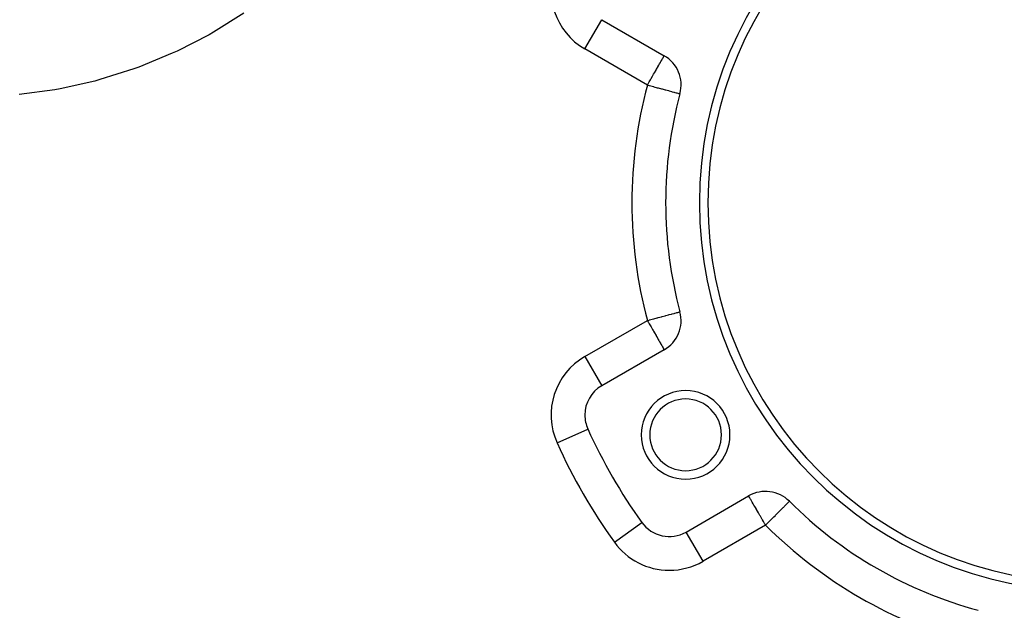
# Model space of a CAD drawing. Extents: x 41 to 1355, y -759 to 209.
# Drawn here: x 162 to 279, y -298 to -228 of the extents above; entities that cross this region are included whole.
import ezdxf

# ---------------------------------------------------------------- set-up
doc = ezdxf.new("R2010")
doc.units = 0
doc.linetypes.add('DASHED', pattern=[11.05, 8.7, -2.35])
doc.layers.get('0').update_dxf_attribs({"linetype": 'CONTINUOUS'})
doc.layers.add('NEVIDI', color=4, linetype='DASHED')

msp = doc.modelspace()

# ---------------------------------------------------------------- linework, layer by layer
at = {"color": 2}
for p, q in [((231.346001, -227.757358), (238.751021, -232.032649)), ((240.61371, -236.529868), (240.615196, -236.530266)), ((240.61371, -262.368541), (240.615196, -262.368143)), ((238.751021, -266.86576), (231.346001, -271.141051)), ((231.34273, -271.135386), (231.346001, -271.141051)), ((229.696016, -276.25742), (229.701976, -276.254723)), ((241.346001, -288.461559), (248.751021, -284.186268)), ((239.346001, -289.001876), (239.346001, -288.997457)), ((241.34821, -288.465386), (241.346001, -288.461559))]:
    msp.add_line(p, q, dxfattribs=at)
for centre, radius, start, end in [((288.917381, -249.449204), 46, 0, 180), ((288.917381, -249.449204), 45, 0, 180), ((236.751021, -235.49675), 4, 345.026114, 60), ((288.917381, -249.449204), 50, 165.026114, 180), ((288.917381, -249.449204), 50, 180, 194.973886), ((288.917381, -249.449204), 46, 180, 360), ((288.917381, -249.449204), 45, 180, 360), ((236.751021, -263.401658), 4, 300, 14.973886), ((233.346001, -274.605152), 4, 120, 180), ((241.285983, -276.949204), 5.25, 0, 180), ((241.285983, -276.949204), 4.25, 0, 180), ((233.346001, -274.605152), 4, 180, 204.355222), ((288.917381, -249.449204), 65, 204.355222, 215.644778), ((241.285983, -276.949204), 5.25, 180, 360), ((241.285983, -276.949204), 4.25, 180, 360), ((250.751021, -287.65037), 4, 45.026114, 120), ((288.917381, -249.449204), 50, 225.026114, 254.973886), ((239.346001, -284.997457), 4, 215.644778, 300)]:
    msp.add_arc(centre, radius, start, end, dxfattribs=at)
at = {"layer": 'NEVIDI', "color": 7, "linetype": 'CONTINUOUS'}
for p, q in [((188.958443, -226.982849), (185.378964, -229.222958)), ((229.346001, -231.22146), (231.345936, -227.757471)), ((184.833807, -229.533163), (181.058482, -231.476071)), ((185.378964, -229.222958), (184.833807, -229.533163)), ((180.483689, -231.741919), (176.534718, -233.36954)), ((181.058482, -231.476071), (180.483689, -231.741919)), ((236.751021, -235.49675), (229.346001, -231.22146)), ((238.713634, -232.097406), (238.735122, -232.060188)), ((238.735122, -232.060188), (238.735566, -232.059419)), ((238.735566, -232.059419), (238.747412, -232.0389)), ((238.747412, -232.0389), (238.751021, -232.032649)), ((238.020069, -233.298695), (238.045727, -233.254255)), ((238.045727, -233.254255), (238.112909, -233.137893)), ((238.112909, -233.137893), (238.204547, -232.979171)), ((238.204547, -232.979171), (238.290951, -232.829515)), ((238.290951, -232.829515), (238.316651, -232.785)), ((238.316651, -232.785), (238.365905, -232.69969)), ((238.365905, -232.69969), (238.458262, -232.539723)), ((238.458262, -232.539723), (238.501572, -232.464707)), ((238.501572, -232.464707), (238.508866, -232.452075)), ((238.508866, -232.452075), (238.557797, -232.367323)), ((238.557797, -232.367323), (238.609396, -232.277952)), ((238.609396, -232.277952), (238.628863, -232.244233)), ((238.628863, -232.244233), (238.679184, -232.157075)), ((238.679184, -232.157075), (238.687662, -232.142391)), ((238.687662, -232.142391), (238.693195, -232.132807)), ((238.693195, -232.132807), (238.713634, -232.097406)), ((175.943762, -233.584374), (171.907298, -234.860725)), ((176.534718, -233.36954), (175.943762, -233.584374)), ((237.358862, -234.44394), (237.444102, -234.2963)), ((237.444102, -234.2963), (237.489477, -234.217708)), ((237.489477, -234.217708), (237.593824, -234.036974)), ((237.593824, -234.036974), (237.776935, -233.719816)), ((237.776935, -233.719816), (237.815411, -233.653174)), ((237.815411, -233.653174), (237.826728, -233.633572)), ((237.826728, -233.633572), (238.020069, -233.298695)), ((171.303646, -235.023666), (167.181933, -235.948908)), ((171.907298, -234.860725), (171.303646, -235.023666)), ((236.751021, -235.49675), (236.8637, -235.301586)), ((236.751021, -235.49675), (236.976422, -235.557036)), ((236.8637, -235.301586), (236.880149, -235.273095)), ((236.880149, -235.273095), (236.974455, -235.109753)), ((236.974455, -235.109753), (237.114197, -234.867712)), ((236.976422, -235.557036), (237.006865, -235.565178)), ((237.006865, -235.565178), (237.476609, -235.690817)), ((237.114197, -234.867712), (237.188856, -234.738399)), ((237.188856, -234.738399), (237.358862, -234.44394)), ((166.564009, -236.059927), (162.35466, -236.626364)), ((167.181933, -235.948908), (166.564009, -236.059927)), ((237.476609, -235.690817), (237.520664, -235.7026)), ((237.520664, -235.7026), (237.930705, -235.812269)), ((237.930705, -235.812269), (237.962571, -235.820792)), ((237.962571, -235.820792), (238.02063, -235.836321)), ((238.02063, -235.836321), (238.425913, -235.944718)), ((238.425913, -235.944718), (238.497709, -235.963921)), ((238.497709, -235.963921), (238.85845, -236.060405)), ((238.85845, -236.060405), (238.943402, -236.083126)), ((238.943402, -236.083126), (239.25327, -236.166004)), ((239.25327, -236.166004), (239.349508, -236.191744)), ((239.349508, -236.191744), (239.604645, -236.259983)), ((239.604645, -236.259983), (239.708996, -236.287892)), ((239.708996, -236.287892), (239.907986, -236.341115)), ((239.907986, -236.341115), (239.924085, -236.34542)), ((239.924085, -236.34542), (240.015159, -236.369779)), ((240.015159, -236.369779), (240.159901, -236.408492)), ((240.159901, -236.408492), (240.262611, -236.435963)), ((240.262611, -236.435963), (240.357967, -236.461467)), ((240.357967, -236.461467), (240.446881, -236.485248)), ((240.446881, -236.485248), (240.500572, -236.499608)), ((240.500572, -236.499608), (240.564617, -236.516738)), ((240.564617, -236.516738), (240.586502, -236.522591)), ((240.586502, -236.522591), (240.61371, -236.529868)), ((240.446881, -262.413161), (240.500572, -262.398801)), ((240.500572, -262.398801), (240.564617, -262.381671)), ((240.564617, -262.381671), (240.586502, -262.375818)), ((240.586502, -262.375818), (240.61371, -262.368541)), ((229.346001, -267.676949), (236.751021, -263.401658)), ((236.751021, -263.401658), (236.976422, -263.341373)), ((236.751021, -263.401658), (236.8637, -263.596823)), ((236.976422, -263.341373), (237.006865, -263.33323)), ((237.006865, -263.33323), (237.476609, -263.207592)), ((237.476609, -263.207592), (237.520664, -263.195809)), ((237.520664, -263.195809), (237.930705, -263.086139)), ((237.930705, -263.086139), (237.962571, -263.077616)), ((237.962571, -263.077616), (238.02063, -263.062088)), ((238.02063, -263.062088), (238.425913, -262.953691)), ((238.425913, -262.953691), (238.497709, -262.934488)), ((238.497709, -262.934488), (238.85845, -262.838004)), ((238.85845, -262.838004), (238.943402, -262.815283)), ((238.943402, -262.815283), (239.25327, -262.732405)), ((239.25327, -262.732405), (239.349508, -262.706665)), ((239.349508, -262.706665), (239.604645, -262.638426)), ((239.604645, -262.638426), (239.708996, -262.610516)), ((239.708996, -262.610516), (239.907986, -262.557294)), ((239.907986, -262.557294), (239.924085, -262.552988)), ((239.924085, -262.552988), (240.015159, -262.52863)), ((240.015159, -262.52863), (240.159901, -262.489917)), ((240.159901, -262.489917), (240.262611, -262.462446)), ((240.262611, -262.462446), (240.357967, -262.436942)), ((240.357967, -262.436942), (240.446881, -262.413161)), ((236.8637, -263.596823), (236.880149, -263.625314)), ((236.880149, -263.625314), (236.974455, -263.788656)), ((236.974455, -263.788656), (237.114197, -264.030697)), ((237.114197, -264.030697), (237.188856, -264.160009)), ((237.188856, -264.160009), (237.358862, -264.454469)), ((237.358862, -264.454469), (237.444102, -264.602108)), ((237.444102, -264.602108), (237.489477, -264.680701)), ((237.489477, -264.680701), (237.593824, -264.861435)), ((237.593824, -264.861435), (237.776935, -265.178593)), ((237.776935, -265.178593), (237.815411, -265.245235)), ((237.815411, -265.245235), (237.826728, -265.264837)), ((237.826728, -265.264837), (238.020069, -265.599714)), ((238.020069, -265.599714), (238.045727, -265.644154)), ((238.045727, -265.644154), (238.112909, -265.760516)), ((238.112909, -265.760516), (238.204547, -265.919238)), ((238.204547, -265.919238), (238.290951, -266.068894)), ((238.290951, -266.068894), (238.316651, -266.113408)), ((238.316651, -266.113408), (238.365905, -266.198719)), ((238.365905, -266.198719), (238.458262, -266.358686)), ((238.458262, -266.358686), (238.501572, -266.433701)), ((238.501572, -266.433701), (238.508866, -266.446334)), ((238.508866, -266.446334), (238.557797, -266.531086)), ((238.557797, -266.531086), (238.609396, -266.620457)), ((238.609396, -266.620457), (238.628863, -266.654175)), ((238.628863, -266.654175), (238.679184, -266.741334)), ((238.679184, -266.741334), (238.687662, -266.756017)), ((238.687662, -266.756017), (238.693195, -266.765601)), ((238.693195, -266.765601), (238.713634, -266.801003)), ((238.713634, -266.801003), (238.735122, -266.838221)), ((238.735122, -266.838221), (238.735566, -266.838989)), ((238.735566, -266.838989), (238.747412, -266.859509)), ((238.747412, -266.859509), (238.751021, -266.86576)), ((229.346001, -267.676949), (231.34273, -271.135386)), ((226.057951, -277.904293), (229.696016, -276.25742)), ((248.766211, -284.212577), (248.754554, -284.192386)), ((248.766925, -284.213813), (248.766211, -284.212577)), ((248.7879, -284.250143), (248.766925, -284.213813)), ((248.814388, -284.296022), (248.7879, -284.250143)), ((248.822082, -284.309348), (248.814388, -284.296022)), ((248.872068, -284.395926), (248.822082, -284.309348)), ((248.892645, -284.431568), (248.872068, -284.395926)), ((248.895388, -284.436318), (248.892645, -284.431568)), ((248.942556, -284.518016), (248.895388, -284.436318)), ((249.000463, -284.618314), (248.942556, -284.518016)), ((249.040771, -284.68813), (249.000463, -284.618314)), ((249.085433, -284.765486), (249.040771, -284.68813)), ((249.136129, -284.853293), (249.085433, -284.765486)), ((249.179162, -284.927829), (249.136129, -284.853293)), ((249.297544, -285.132873), (249.179162, -284.927829)), ((249.302686, -285.14178), (249.297544, -285.132873)), ((249.378623, -285.273305), (249.302686, -285.14178)), ((249.481976, -285.452318), (249.378623, -285.273305)), ((249.543078, -285.55815), (249.481976, -285.452318)), ((249.661601, -285.763438), (249.543078, -285.55815)), ((252.640161, -285.759508), (252.707601, -285.692006)), ((252.707601, -285.692006), (252.841174, -285.558311)), ((252.841174, -285.558311), (252.900938, -285.498493)), ((252.900938, -285.498493), (252.963183, -285.436191)), ((252.963183, -285.436191), (253.106234, -285.29301)), ((253.106234, -285.29301), (253.178893, -285.220284)), ((253.178893, -285.220284), (253.25799, -285.141115)), ((253.25799, -285.141115), (253.26507, -285.134028)), ((253.26507, -285.134028), (253.350946, -285.048074)), ((253.350946, -285.048074), (253.385664, -285.013324)), ((253.385664, -285.013324), (253.473748, -284.92516)), ((253.473748, -284.92516), (253.476196, -284.92271)), ((253.476196, -284.92271), (253.533268, -284.865586)), ((253.533268, -284.865586), (253.552385, -284.846452)), ((253.552385, -284.846452), (253.567276, -284.831547)), ((253.567276, -284.831547), (253.578158, -284.820655)), ((249.686633, -285.806794), (249.661601, -285.763438)), ((249.803263, -286.008803), (249.686633, -285.806794)), ((249.908219, -286.190594), (249.803263, -286.008803)), ((250.038169, -286.415674), (249.908219, -286.190594)), ((250.078838, -286.486113), (250.038169, -286.415674)), ((250.143264, -286.597702), (250.078838, -286.486113)), ((250.365062, -286.981868), (250.143264, -286.597702)), ((251.487639, -286.91308), (251.75113, -286.649349)), ((251.75113, -286.649349), (251.914136, -286.486195)), ((251.914136, -286.486195), (251.931928, -286.468386)), ((251.931928, -286.468386), (252.096114, -286.30405)), ((252.096114, -286.30405), (252.317735, -286.082227)), ((252.317735, -286.082227), (252.391185, -286.008711)), ((252.391185, -286.008711), (252.416882, -285.98299)), ((252.416882, -285.98299), (252.640161, -285.759508)), ((232.844836, -289.659523), (236.095418, -287.32849)), ((250.751021, -287.65037), (243.346001, -291.92566)), ((250.387881, -287.021392), (250.365062, -286.981868)), ((250.501878, -287.21884), (250.387881, -287.021392)), ((250.638301, -287.455133), (250.501878, -287.21884)), ((250.65782, -287.488939), (250.638301, -287.455133)), ((250.751021, -287.65037), (250.65782, -287.488939)), ((250.751021, -287.65037), (250.912184, -287.48906)), ((250.912184, -287.48906), (251.001409, -287.399754)), ((251.001409, -287.399754), (251.013819, -287.387332)), ((251.013819, -287.387332), (251.388245, -287.012566)), ((251.388245, -287.012566), (251.418834, -286.981949)), ((251.418834, -286.981949), (251.487639, -286.91308)), ((243.346001, -291.92566), (241.34821, -288.465386))]:
    msp.add_line(p, q, dxfattribs=at)
for centre, radius, start, end in [((233.346001, -224.293256), 8, 157.096773, 240), ((288.917381, -249.449204), 54, 165.026114, 194.973886), ((233.346001, -274.605152), 8, 120, 204.355222), ((288.917381, -249.449204), 69, 204.355222, 215.644778), ((288.917381, -249.449204), 54, 225.026114, 254.973886), ((239.346001, -284.997457), 8, 215.644778, 270), ((239.346001, -284.997457), 8, 270, 300)]:
    msp.add_arc(centre, radius, start, end, dxfattribs=at)

doc.saveas('drawing.dxf')
